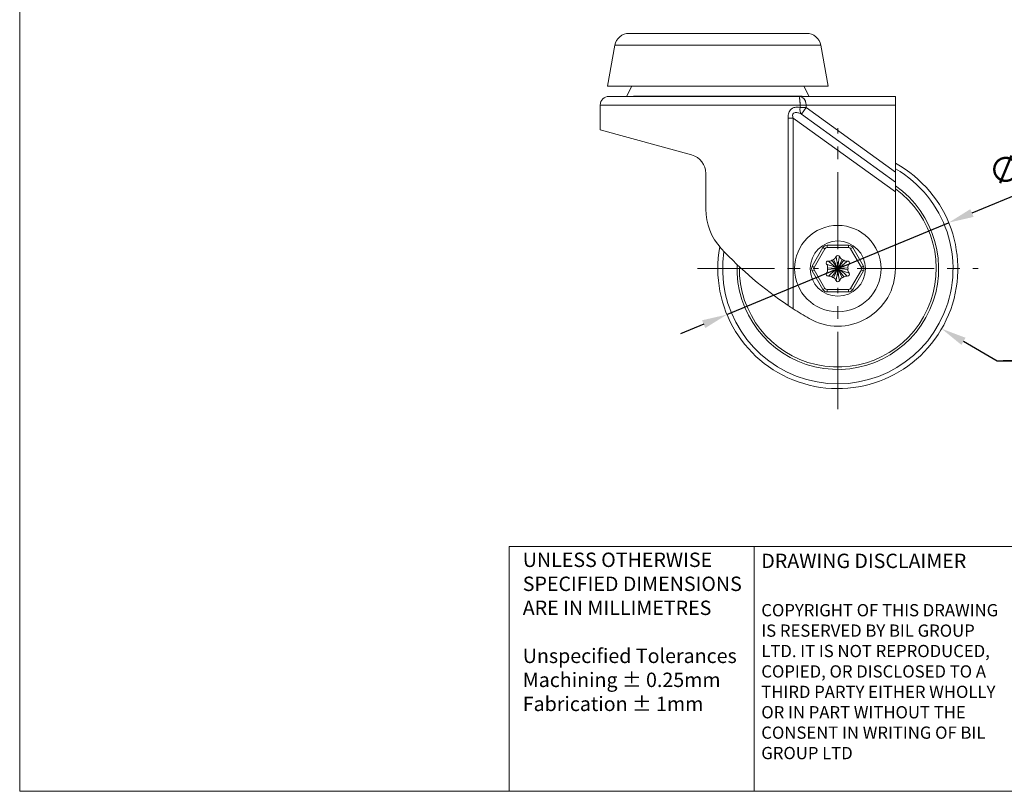
# Model space of a CAD drawing. Units: millimetres. Extents: x 10 to 287, y 10 to 200.
# Drawn here: x 10 to 147, y 10 to 117 of the extents above; entities that cross this region are included whole.
import ezdxf
from ezdxf import colors
from ezdxf.entities.mleader import LeaderData, LeaderLine
from ezdxf.math import Vec2, Vec3

# ---------------------------------------------------------------- set-up
doc = ezdxf.new("R2010")
doc.units = ezdxf.units.MM
doc.header["$LTSCALE"] = 0.75
doc.linetypes.add('CENTER2', pattern=[28.575, 19.05, -3.175, 3.175, -3.175])
for name, color, linetype, lineweight in [('FD_Dimensions', 7, 'Continuous', 13), ('Leaders', 7, 'Continuous', 13), ('Smart Centers', 7, 'CENTER2', 13), ('TITLEBLOCK', 7, 'Continuous', 18), ('Visible', 7, 'Continuous', 13), ('Visible Narrow', 7, 'Continuous', 13)]:
    doc.layers.add(name, color=color, linetype=linetype, lineweight=lineweight)
doc.styles.add('FusionTitle', font='Arial.ttf')
doc.styles.get("Standard").update_dxf_attribs({"font": 'Arial.ttf'})
doc.dimstyles.new('Dim-ISO-25', dxfattribs={"dimtxt": 3.5, "dimasz": 3.5, "dimexe": 2.1, "dimexo": 3, "dimgap": 1.4, "dimtad": 1, "dimdec": 4, "dimdsep": 46, "dimtxsty": 'Standard', "dimcen": 0, "dimadec": 4, "dimazin": 2, "dimtp": 0.1, "dimtm": 0.1, "dimtfac": 1, "dimtdec": 4, "dimtmove": 0, "dimatfit": 3, "dimfxl": 1, "dimarcsym": 0})

# ---------------------------------------------------------------- blocks, each defined once
blk = doc.blocks.new('BIL C&W DRAWING SHEET')
at = {"layer": 'TITLEBLOCK', "lineweight": 13}
for p, q in [((-209, 34), (-175, 34)), ((-175, 34), (-175, 0)), ((-175, 34), (-139, 34)), ((-209, 0), (-175, 0))]:
    blk.add_line(p, q, dxfattribs=at)
for points in [[(-277, 190), (0, 190), (0, 0), (-277, 0)], [(0, 0), (-209, 0), (-209, 34), (0, 34)], [(-209, 0), (-209, 0), (-209, 34), (-209, 34)], [(-209, 34), (-209, 34), (-209, 0), (-209, 0)], [(-175, 0), (-139, 0), (-139, 34), (-175, 34)]]:
    blk.add_lwpolyline(points, close=True, dxfattribs=at)
at = {"layer": 'TITLEBLOCK', "lineweight": 35, "attachment_point": 1, "style": 'FusionTitle'}
for s, width, heights, insert, char_height in [('UNLESS OTHERWISE SPECIFIED DIMENSIONS ARE IN MILLIMETRES\\P\\PUnspecified Tolerances\\PMachining %%P 0.25mm\\PFabrication %%P 1mm', 31, [34], (-207.13, 33.15), 2), ('DRAWING DISCLAIMER', 35, [0], (-174, 33), 2), ('COPYRIGHT OF THIS DRAWING IS RESERVED BY BIL GROUP LTD. IT IS NOT REPRODUCED, COPIED, OR DISCLOSED TO A THIRD PARTY EITHER WHOLLY OR IN PART WITHOUT THE CONSENT IN WRITING OF BIL GROUP LTD', 33, [0], (-174, 26), 1.7)]:
    blk.add_mtext_dynamic_manual_height_columns(s, width=width, gutter_width=17.5, heights=heights, dxfattribs=dict(at, insert=insert, char_height=char_height))
blk = doc.blocks.new('*D15')
at = {"layer": 'Defpoints', "color": 0, "transparency": 16777216}
for p in [(139.02, 88.97), (108.23, 76.21)]:
    blk.add_point(p, dxfattribs=at)
at = {"layer": 'FD_Dimensions', "color": 0, "lineweight": -2, "transparency": 16777216}
for p, q in [((156.22, 96.09), (142.26, 90.31)), ((108.23, 76.21), (139.02, 88.97)), ((105, 74.87), (101.76, 73.53))]:
    blk.add_line(p, q, dxfattribs=at)
at = {"layer": 'FD_Dimensions', "color": 0, "transparency": 16777216}
for points in [[(142.03, 90.85), (142.48, 89.77), (139.02, 88.97)], [(104.77, 75.41), (105.22, 74.33), (108.23, 76.21)]]:
    blk.add_solid(points, dxfattribs=at)
at = {"layer": 'FD_Dimensions', "color": 0, "transparency": 16777216, "insert": (149.6, 96.91), "char_height": 3.5, "attachment_point": 5, "rotation": 22.5049}
blk.add_mtext('∅50', dxfattribs=at)
blk = doc.blocks.new('*U13')
at = {"layer": 'Smart Centers', "color": 0, "ltscale": 0.75, "transparency": 16777216}
for p, q in [((0, 2.68), (0, 19.5)), ((-19.5, 0), (-2.68, 0)), ((2.68, 0), (19.5, 0)), ((0, -19.5), (0, -2.68))]:
    blk.add_line(p, q, dxfattribs=at)
at = {"layer": 'Smart Centers', "color": 0, "linetype": 'Continuous', "ltscale": 0.75, "transparency": 16777216}
for p, q in [((-0.89, 0), (0.89, 0)), ((0, -0.89), (0, 0.89))]:
    blk.add_line(p, q, dxfattribs=at)

msp = doc.modelspace()

# ---------------------------------------------------------------- linework, layer by layer
at = {"layer": 'Visible', "extrusion": (0, 1, 0)}
for p, q in [((94.629424, 115.258532), (119.291118, 115.258532)), ((92.661684, 113.616302), (91.626938, 107.925198)), ((121.258858, 113.616302), (122.293604, 107.925198)), ((122.293604, 107.925198), (91.626938, 107.925198)), ((94.999026, 107.925198), (94.293606, 106.510459)), ((118.921517, 107.925198), (119.626936, 106.510459)), ((90.626938, 105.310456), (90.626938, 101.84379)), ((118.200081, 106.510456), (91.826938, 106.510456)), ((94.293604, 106.510456), (94.293604, 106.523789)), ((94.293605, 106.510456), (94.293605, 106.523793)), ((94.300254, 106.523793), (94.293605, 106.523793)), ((131.626938, 106.510456), (118.200081, 106.510456)), ((119.626937, 106.523793), (119.620288, 106.523793)), ((119.626937, 106.523793), (119.626937, 106.510456)), ((119.626938, 106.510456), (119.626938, 106.523789)), ((131.626938, 106.510456), (131.626938, 105.310456)), ((131.626938, 105.310456), (131.626938, 95.991401)), ((118.41639, 104.377123), (118.416415, 104.377123)), ((103.328586, 98.379704), (90.626938, 101.84379)), ((105.293606, 95.807), (105.293606, 90.834201)), ((131.626938, 94.610386), (131.626938, 95.991401)), ((131.626938, 94.610386), (131.626938, 93.229371)), ((131.626938, 93.229371), (131.626938, 82.591865)), ((121.558099, 85.508532), (120.066611, 82.925198)), ((125.118426, 85.841865), (122.13545, 85.841865)), ((127.187264, 82.925198), (125.695776, 85.508532)), ((120.066611, 82.258532), (121.558099, 79.675198)), ((125.695776, 79.675198), (127.187264, 82.258532)), ((122.13545, 79.341865), (125.118426, 79.341865))]:
    msp.add_line(p, q, dxfattribs=at)
at = {"layer": 'Visible', "extrusion": (1.22465e-16, 0, -1)}
msp.add_circle((-123.626938, 82.591865), 3.833333, dxfattribs=at)
for centre, radius, start, end in [((-94.629424, 113.258532), 2, 10.30484647, 90), ((-119.291118, 113.258532), 2, 90, 169.69515353), ((-91.826938, 105.310456), 1.2, 0, 90), ((-102.626939, 95.807), 2.666667, 105.2551187, 180), ((-123.626938, 82.591865), 16.666667, 118.68540201, 10.43011569), ((-123.626938, 82.591865), 16, 120, 8.61725184), ((-123.626938, 82.591865), 14, 124.84990458, 2.28718604), ((-113.293606, 90.834201), 8, 317.15491641, 0), ((-145.782926, 120.967162), 52.311976, 303.76259255, 317.15491641), ((-122.427378, 84.295195), 0.666667, 234.84512998, 279.69732231), ((-122.75159, 84.482379), 0.666667, 200.30267771, 245.15487002), ((-124.502286, 84.482379), 0.666667, 294.84512998, 339.69732229), ((-124.826497, 84.295195), 0.666667, 260.30267771, 305.15487002), ((-123.626938, 82.591865), 8, 180, 300), ((-121.552031, 82.779048), 0.666667, 140.30267771, 185.15487004), ((-121.552031, 82.404681), 0.666667, 174.84512998, 219.69732231), ((-125.701845, 82.779048), 0.666667, 354.84512998, 39.69732229), ((-125.701845, 82.404681), 0.666667, 320.30267771, 5.15487002), ((-122.427378, 80.888534), 0.666667, 80.30267771, 125.15487004), ((-122.75159, 80.701351), 0.666667, 114.84512998, 159.69732231), ((-124.502286, 80.701351), 0.666667, 20.30267771, 65.15487004), ((-124.826497, 80.888534), 0.666667, 54.84512998, 99.69732229), ((-145.782926, 120.967162), 52.311976, 302.82394404, 303.76259255), ((-145.782926, 120.967162), 52.311976, 300, 302.82394404)]:
    msp.add_arc(centre, radius, start, end, dxfattribs=at)
at = {"layer": 'Visible'}
for centre, radius, start, end in [((122.13545, 85.175198), 0.666667, 90, 150), ((125.118426, 85.175198), 0.666667, 30, 90), ((122.270165, 83.375198), 0.266667, 80.30267769, 219.69732229), ((123.626938, 82.591865), 1.416667, 114.84512998, 125.15487002), ((123.626938, 84.158532), 0.266667, 20.30267771, 159.69732229), ((123.626938, 82.591865), 1.416667, 54.84512998, 65.15487002), ((124.983711, 83.375198), 0.266667, 320.30267771, 99.69732229), ((120.643961, 82.591865), 0.666667, 150, 210), ((123.626938, 82.591865), 1.416667, 174.84512996, 185.15487002), ((123.626938, 82.591865), 1.416667, 354.84512998, 5.15487002), ((126.609914, 82.591865), 0.666667, 330, 30), ((122.270165, 81.808532), 0.266667, 140.30267769, 279.69732229), ((123.626938, 82.591865), 1.416667, 234.84512996, 245.15487002), ((123.626938, 81.025198), 0.266667, 200.30267769, 339.69732229), ((123.626938, 82.591865), 1.416667, 294.84512996, 305.15487002), ((124.983711, 81.808532), 0.266667, 260.30267771, 39.69732229), ((122.13545, 80.008532), 0.666667, 210, 270), ((125.118426, 80.008532), 0.666667, 270, 330)]:
    msp.add_arc(centre, radius, start, end, dxfattribs=at)
msp.add_open_spline([(119.626936, 106.510459), (119.626518, 106.511299), (119.550022, 106.512167), (119.228741, 106.513893), (118.984025, 106.514752), (118.337108, 106.516398), (117.934393, 106.517188), (117.003881, 106.518648), (116.476027, 106.519318), (115.351381, 106.520505), (114.716193, 106.521062), (113.333142, 106.522043), (112.585317, 106.522468), (111.025516, 106.52315), (110.212299, 106.523408), (108.5771, 106.523746), (107.755104, 106.523826), (106.165438, 106.523826), (105.343443, 106.523746), (103.708243, 106.523408), (102.895026, 106.52315), (101.335225, 106.522468), (100.587401, 106.522043), (99.204349, 106.521062), (98.569161, 106.520505), (97.444515, 106.519318), (96.916661, 106.518648), (95.98615, 106.517188), (95.583434, 106.516398), (94.936517, 106.514752), (94.691801, 106.513893), (94.37052, 106.512167), (94.294025, 106.511299), (94.293606, 106.510459)], degree=3, knots=[0, 0, 0, 0, 0.3577790574, 0.3577790574, 0.7155581149, 0.7155581149, 1.0733371723, 1.0733371723, 1.4311162298, 1.4311162298, 1.7887911045, 1.7887911045, 2.1464659792, 2.1464659792, 2.5041408538, 2.5041408538, 2.8618157285, 2.8618157285, 3.2194906032, 3.2194906032, 3.5771654779, 3.5771654779, 3.9348403526, 3.9348403526, 4.2925152273, 4.2925152273, 4.6502942848, 4.6502942848, 5.0080733422, 5.0080733422, 5.3658523996, 5.3658523996, 5.7236314571, 5.7236314571, 5.7236314571, 5.7236314571], dxfattribs=at)
at = {"layer": 'Visible Narrow', "extrusion": (0, 1, 0)}
for p, q in [((121.258858, 113.616302), (92.661684, 113.616302)), ((118.382161, 105.310456), (90.626938, 105.310456)), ((118.382161, 105.310456), (119.221321, 105.310456)), ((118.382161, 105.310456), (118.382161, 104.963462)), ((119.221321, 105.310456), (131.626938, 105.310456)), ((119.221321, 104.963462), (119.221321, 105.310456)), ((118.368642, 104.710456), (118.368606, 104.710456)), ((119.221321, 104.963462), (118.382161, 104.963462)), ((131.626938, 94.610386), (118.565543, 104.056722)), ((118.565545, 104.056725), (119.221321, 104.963462)), ((131.626938, 95.991401), (119.221321, 104.963462)), ((116.71039, 103.499328), (116.71039, 77.477732)), ((117.049423, 103.499328), (116.71039, 103.499328)), ((117.426657, 103.499328), (117.049423, 103.499328)), ((117.42668, 103.499361), (131.626938, 93.229371)), ((117.426725, 77.007308), (117.426725, 103.499328)), ((120.355286, 82.758532), (121.846774, 85.341865)), ((121.846774, 85.341865), (121.558099, 85.508532)), ((122.13545, 85.841865), (122.13545, 85.508532)), ((122.13545, 85.508532), (125.118426, 85.508532)), ((125.118426, 85.508532), (125.118426, 85.841865)), ((125.695776, 85.508532), (125.407101, 85.341865)), ((125.407101, 85.341865), (126.898589, 82.758532)), ((122.811237, 83.75013), (123.578955, 82.659998)), ((123.031701, 83.877414), (123.591924, 82.667485)), ((123.661952, 82.667485), (124.222174, 83.877414)), ((124.442638, 83.75013), (123.67492, 82.659998)), ((120.066611, 82.925198), (120.355286, 82.758532)), ((120.355286, 82.425198), (120.066611, 82.258532)), ((121.846774, 79.841865), (120.355286, 82.425198)), ((122.216001, 82.71915), (123.543941, 82.599352)), ((122.216001, 82.46458), (123.543941, 82.584377)), ((122.811237, 81.4336), (123.578955, 82.523732)), ((123.031701, 81.306315), (123.591924, 82.516244)), ((124.222174, 81.306315), (123.661952, 82.516244)), ((124.442638, 81.4336), (123.67492, 82.523732)), ((125.037875, 82.71915), (123.709934, 82.599352)), ((125.037875, 82.46458), (123.709934, 82.584377)), ((126.898589, 82.425198), (125.407101, 79.841865)), ((126.898589, 82.758532), (127.187264, 82.925198)), ((127.187264, 82.258532), (126.898589, 82.425198)), ((121.558099, 79.675198), (121.846774, 79.841865)), ((122.13545, 79.675198), (122.13545, 79.341865)), ((125.118426, 79.675198), (122.13545, 79.675198)), ((125.118426, 79.341865), (125.118426, 79.675198)), ((125.407101, 79.841865), (125.695776, 79.675198))]:
    msp.add_line(p, q, dxfattribs=at)
at = {"layer": 'Visible Narrow'}
msp.add_circle((123.626938, 82.591865), 6, dxfattribs=at)
at = {"layer": 'Visible Narrow', "extrusion": (1.22465e-16, 0, -1)}
for centre, radius, start, end in [((-118.194701, 105.564251), 0.946336, 90.32579719, 141.07984656), ((-123.626938, 82.591865), 13.666667, 125.8288401, 1.05324369), ((-122.13545, 85.175198), 0.333333, 30, 90), ((-125.118426, 85.175198), 0.333333, 90, 150), ((-116.754779, 77.655926), 8.1672, 132.90702797, 133.99183964), ((-128.130895, 89.543068), 8.287107, 303.57766876, 313.49493197), ((-115.148633, 82.138009), 8.494865, 165.59734964, 176.31457284), ((-131.97401, 82.156978), 8.362818, 3.61353989, 14.5004113), ((-118.976254, 89.730999), 8.524808, 226.6590548, 236.29932397), ((-130.552601, 77.598848), 8.245434, 46.01618261, 47.09067986), ((-120.643961, 82.591865), 0.333333, 330, 30), ((-119.830025, 90.038085), 8.362818, 243.6135399, 254.5004113), ((-119.780835, 75.022509), 8.494865, 105.59734966, 116.31457286), ((-128.277621, 75.45273), 8.524808, 46.65905483, 56.29932399), ((-115.279866, 83.026752), 8.362818, 183.6135399, 194.5004113), ((-123.626938, 82.591865), 0.083333, 354.84512998, 5.15487004), ((-123.626938, 82.591865), 0.083333, 54.84512998, 65.15487002), ((-123.626938, 82.591865), 0.083333, 294.84512998, 305.15487004), ((-132.105243, 83.04572), 8.494865, 345.59734966, 356.31457286), ((-123.626938, 82.591865), 0.083333, 114.84512998, 125.15487002), ((-123.626938, 82.591865), 0.083333, 234.84512998, 245.15487004), ((-119.12298, 75.640662), 8.287107, 123.57766876, 133.49493198), ((-127.423851, 75.145645), 8.362818, 63.61353989, 74.5004113), ((-127.47304, 90.16122), 8.494865, 285.59734964, 296.31457284), ((-123.626938, 82.591865), 0.083333, 174.84512998, 185.15487002), ((-126.609914, 82.591865), 0.333333, 150, 210), ((-116.701275, 87.584882), 8.245434, 226.01618264, 227.09067989), ((-130.499097, 87.527803), 8.1672, 312.90702798, 313.99183964), ((-122.13545, 80.008532), 0.333333, 270, 330), ((-125.118426, 80.008532), 0.333333, 210, 270)]:
    msp.add_arc(centre, radius, start, end, dxfattribs=at)
at = {"layer": 'Visible Narrow'}
for centre, start, end in [((121.552031, 82.779048), 354.84512996, 355.955563), ((121.552031, 82.404681), 4.04443698, 5.15487002), ((122.427378, 84.295195), 304.04443698, 305.15487002), ((122.427378, 80.888534), 54.84512996, 55.955563), ((122.75159, 84.482379), 294.84512998, 295.95556302), ((122.75159, 80.701351), 64.04443698, 65.15487002), ((124.502286, 84.482379), 244.04443698, 245.15487002), ((124.502286, 80.701351), 114.84512996, 115.955563), ((124.826497, 84.295195), 234.84512998, 235.95556302), ((124.826497, 80.888534), 124.04443698, 125.15487002), ((125.701845, 82.779048), 184.04443698, 185.15487002), ((125.701845, 82.404681), 174.84512998, 175.95556302)]:
    msp.add_arc(centre, 2, start, end, dxfattribs=at)
at = {"layer": 'Visible Narrow', "extrusion": (1.22465e-16, -1.18927e-32, -1)}
msp.add_ellipse((119.221321, 104.963462), major_axis=(0.297282, 1.162594), ratio=0.6879021957, start_param=3.662356144, end_param=4.5382698098, dxfattribs=at)
at = {"layer": 'Visible Narrow'}
for points, knots in [([(118.200081, 106.510456), (118.214926, 106.510456), (118.230005, 106.497597), (118.244755, 106.471987), (118.259058, 106.447153), (118.273169, 106.410116), (118.286527, 106.361608), (118.294876, 106.331291), (118.303006, 106.296224), (118.310735, 106.256804), (118.315565, 106.232166), (118.320238, 106.205837), (118.324714, 106.17798), (118.329189, 106.150123), (118.333463, 106.120771), (118.337513, 106.090021), (118.342788, 106.049979), (118.347734, 106.007191), (118.352245, 105.962144), (118.353277, 105.951841), (118.354286, 105.941419), (118.355271, 105.930887), (118.361177, 105.867745), (118.366233, 105.800662), (118.370274, 105.731358), (118.372026, 105.701304), (118.373601, 105.6706), (118.374987, 105.63941), (118.376656, 105.601836), (118.37805, 105.563558), (118.379146, 105.524868), (118.381153, 105.454064), (118.382161, 105.381937), (118.382161, 105.310456)], [-0.0000148440162, -0.0000148440162, -0.0000148440162, -0.0000148440162, 0.0009800246748, 0.0009800246748, 0.0009800246748, 0.0019447458298, 0.0019447458298, 0.0019447458298, 0.0025476965516, 0.0025476965516, 0.0025476965516, 0.0029245407528, 0.0029245407528, 0.0029245407528, 0.0033013849539, 0.0033013849539, 0.0033013849539, 0.003792097854, 0.003792097854, 0.003792097854, 0.0039043356758, 0.0039043356758, 0.0039043356758, 0.0045772469809, 0.0045772469809, 0.0045772469809, 0.0048690568308, 0.0048690568308, 0.0048690568308, 0.0052205960372, 0.0052205960372, 0.0052205960372, 0.0058639255218, 0.0058639255218, 0.0058639255218, 0.0058639255218]), ([(119.221321, 105.310456), (119.221321, 105.381939), (119.216061, 105.454064), (119.195061, 105.595672), (119.179328, 105.665095), (119.134154, 105.812226), (119.101915, 105.890072), (119.03933, 106.00719), (119.012836, 106.049979), (118.967435, 106.113864), (118.949707, 106.136867), (118.931232, 106.158984)], [-0.0058639255218, -0.0058639255218, -0.0058639255218, -0.0058639255218, -0.0052205805813, -0.0052205805813, -0.0045772356408, -0.0045772356408, -0.0037920967566, -0.0037920967566, -0.0033013849539, -0.0033013849539, -0.0030091818788, -0.0030091818788, -0.0030091818788, -0.0030091818788]), ([(118.382161, 104.963462), (118.254224, 104.99858), (118.121335, 105.020038), (117.986577, 105.022952), (117.870047, 105.025472), (117.752413, 105.014371), (117.634391, 104.984639), (117.560628, 104.966057), (117.487019, 104.940108), (117.415306, 104.905575), (117.368373, 104.882975), (117.322363, 104.856779), (117.277402, 104.826413), (117.232442, 104.796048), (117.188425, 104.76138), (117.146385, 104.722405), (117.079121, 104.660047), (117.017351, 104.587048), (116.963225, 104.503811), (116.905506, 104.415048), (116.856555, 104.314083), (116.818856, 104.2071), (116.785852, 104.113439), (116.761122, 104.01501), (116.743691, 103.91369), (116.735922, 103.868529), (116.729615, 103.822863), (116.724676, 103.776862), (116.714778, 103.684681), (116.71039, 103.591496), (116.71039, 103.499328)], [-0.0048495527453, -0.0048495527453, -0.0048495527453, -0.0048495527453, -0.0039706622771, -0.0039706622771, -0.0039706622771, -0.0032106517296, -0.0032106517296, -0.0032106517296, -0.0027356451368, -0.0027356451368, -0.0027356451368, -0.0024247763713, -0.0024247763713, -0.0024247763713, -0.0021139076062, -0.0021139076062, -0.0021139076062, -0.0016165175818, -0.0016165175818, -0.0016165175818, -0.0010861052757, -0.0010861052757, -0.0010861052757, -0.0006217375314, -0.0006217375314, -0.0006217375314, -0.000414757732, -0.000414757732, -0.000414757732, 0, 0, 0, 0]), ([(117.426553, 103.499328), (117.404838, 103.560977), (117.386966, 103.621528), (117.373896, 103.680464), (117.342394, 103.822514), (117.341346, 103.951811), (117.381648, 104.050473), (117.421563, 104.148187), (117.501311, 104.211868), (117.603292, 104.242644), (117.73276, 104.281715), (117.894777, 104.27119), (118.061819, 104.233849), (118.224976, 104.197377), (118.395752, 104.13495), (118.565537, 104.05673)], [-0.0000005244238, -0.0000005244238, -0.0000005244238, -0.0000005244238, 0.0004109465587, 0.0004109465587, 0.0004109465587, 0.001402710779, 0.001402710779, 0.001402710779, 0.0023849436117, 0.0023849436117, 0.0023849436117, 0.0036319022726, 0.0036319022726, 0.0036319022726, 0.0048498663962, 0.0048498663962, 0.0048498663962, 0.0048498663962])]:
    msp.add_open_spline(points, degree=3, knots=knots, dxfattribs=at)

# ---------------------------------------------------------------- block references
at = {"layer": 'Smart Centers', "ltscale": 0.75}
msp.add_blockref('*U13', (123.626938, 82.591865), dxfattribs=at)
at = {"layer": 'TITLEBLOCK'}
msp.add_blockref('BIL C&W DRAWING SHEET', (287, 10), dxfattribs=at)

# ---------------------------------------------------------------- dimensions: what is measured, and where the dimension line sits
at = {"layer": 'FD_Dimensions'}
dim = msp.add_diameter_dim_2p(p1=(108.22949, 76.212494), p2=(139.024386, 88.971236), dimstyle='Dim-ISO-25', override={"dimlfac": 1.5}, dxfattribs=at)
dim.commit()
dim.dimension.update_dxf_attribs({"geometry": '*D15', "text_midpoint": (149.596768, 96.907183)})

# ---------------------------------------------------------------- leaders
at = {"layer": 'Leaders'}
ml = msp.add_multileader_mtext('Standard', dxfattribs=at)
ml.set_content('2', color=256)
ml.set_leader_properties()
ml.build(insert=Vec2(0, 0))
ml.multileader.update_dxf_attribs({"text_left_attachment_type": 5, "text_right_attachment_type": 5, "dogleg_length": 3.5, "arrow_head_size": 3.5})
ctx = ml.context
ctx.base_point, ctx.char_height, ctx.arrow_head_size, ctx.landing_gap_size, ctx.plane_origin = Vec3(149.27914, 69.787858), 3.5, 3.5, 0, Vec3(138.048056, 74.236679)
ctx.left_attachment, ctx.right_attachment = 5, 5
notes = []
notes.append((ctx, [(0, (1, 1, 0), (145.77914, 69.787858), (1, 0), 3.5, [(0, [(138.048056, 74.236679)], 0, [])])]))
ctx.mtext.insert, ctx.mtext.flow_direction = Vec3(149.27914, 74.002182), 5
for ctx, leaders in notes:
    for number, flags, end, landing, length, lines in leaders:
        leader = LeaderData()
        leader.index, (leader.has_last_leader_line, leader.has_dogleg_vector, leader.attachment_direction) = number, flags
        leader.last_leader_point, leader.dogleg_vector, leader.dogleg_length = Vec3(end), Vec3(landing), length
        for number, points, colour, breaks in lines:
            line = LeaderLine()
            line.index, line.vertices, line.color, line.breaks = number, Vec3.list(points), colors.encode_raw_color(colour), breaks
            leader.lines.append(line)
        ctx.leaders.append(leader)

doc.saveas('drawing.dxf')
